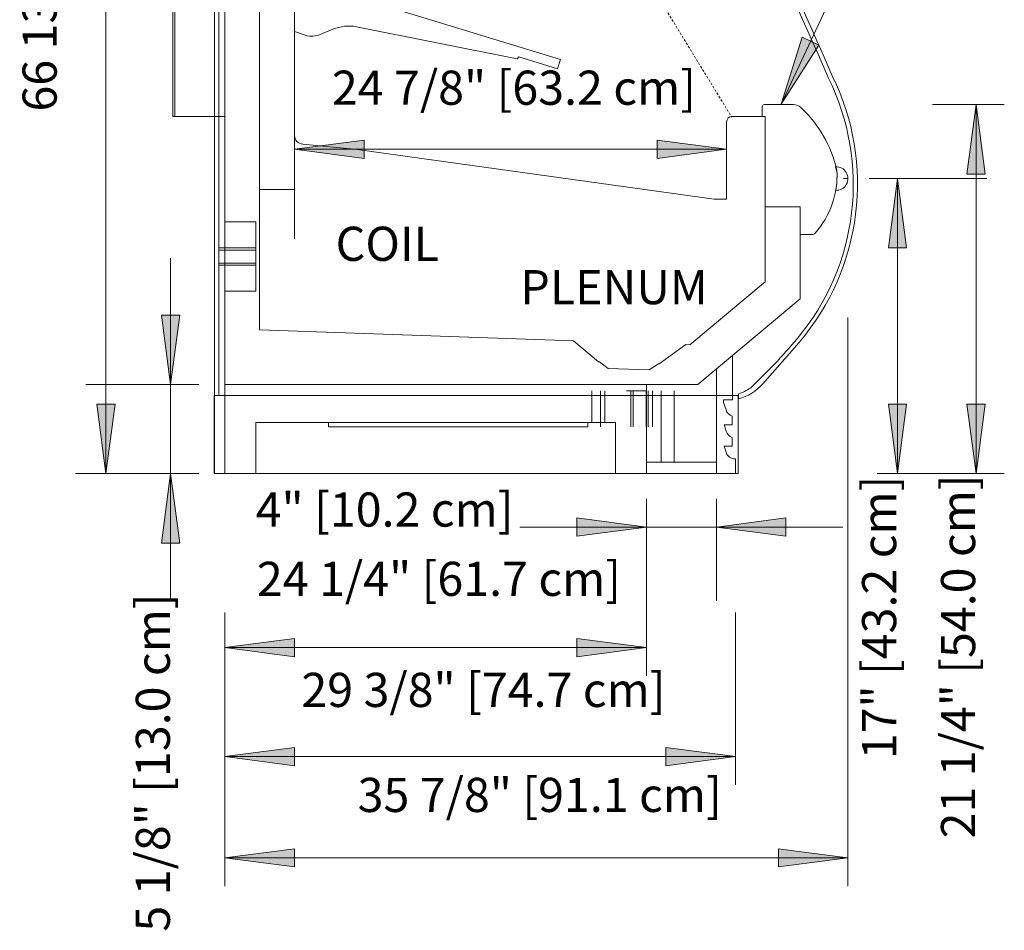
# Model space of a CAD drawing. Units: inches. Extents: x -8704 to -8225, y -8323 to -7546.
# Drawn here: x -8525 to -8468, y -7648 to -7595 of the extents above; entities that cross this region are included whole.
import ezdxf

# ---------------------------------------------------------------- set-up
doc = ezdxf.new("R2010")
doc.units = ezdxf.units.IN
doc.header["$MEASUREMENT"] = 0
doc.linetypes.add('ON5UM-display-case-CAD-drawing-Section-view$0$Hidden 1_8_', pattern=[0.1875, 0.125, -0.0625])
for name, color, linetype, lineweight in [('ON5UM-display-case-CAD-drawing-Section-view$0$A-ANNO-DIMS', 211, 'Continuous', 9), ('ON5UM-display-case-CAD-drawing-Section-view$0$A-ANNO-DIMS-32', 211, 'Continuous', 9), ('ON5UM-display-case-CAD-drawing-Section-view$0$A-DETL-HDLN', 90, 'ON5UM-display-case-CAD-drawing-Section-view$0$Hidden 1_8_', 9), ('ON5UM-display-case-CAD-drawing-Section-view$0$G-ANNO-TEXT', 231, 'Continuous', 9), ('ON5UM-display-case-CAD-drawing-Section-view$0$M-EQPM', 50, 'Continuous', 9)]:
    doc.layers.add(name, color=color, linetype=linetype, lineweight=lineweight)
doc.styles.add('ON5UM-display-case-CAD-drawing-Section-view$0$Arial', font='arial.ttf', dxfattribs={"height": 1.967066})
doc.dimstyles.new('ON5UM-display-case-CAD-drawing-Section-view$0$HPx_Dimension-_verticle', dxfattribs={"dimscale": 12, "dimtxt": 2, "dimasz": 0.333333, "dimexe": 0.135417, "dimexo": 0.666667, "dimgap": 0.083333, "dimtad": 1, "dimdec": 4, "dimrnd": 0.0625, "dimzin": 0, "dimdsep": 46, "dimlunit": 5, "dimtxsty": 'ON5UM-display-case-CAD-drawing-Section-view$0$Arial', "dimsah": 1, "dimcen": 0.09, "dimazin": 0, "dimtfac": 1, "dimtdec": 4, "dimtix": 1, "dimtmove": 2, "dimatfit": 3, "dimfxl": 1, "dimtvp": 1, "dimtfill": 1, "dimfrac": 2, "dimtolj": 1, "dimtzin": 0, "dimarcsym": 2})

# ---------------------------------------------------------------- blocks, each defined once
blk = doc.blocks.new('ON5UM-display-case-CAD-drawing-Section-view$0$ON5UM - Linked Data - 04_-2853248-ON5UMNRG 4_ Section')
at = {"layer": 'ON5UM-display-case-CAD-drawing-Section-view$0$M-EQPM'}
for p, q in [((7584.012, 66.201), (7584.012, 4.539)), ((7584.012, 4.539), (7584.012, 66.201)), ((7584.012, 66.201), (7584.012, 4.539)), ((7584.012, 4.539), (7584.012, 66.201)), ((7584.012, 66.201), (7584.012, 4.539)), ((7584.012, 4.539), (7584.012, 66.201)), ((7584.012, 66.201), (7584.012, 4.539)), ((7584.012, 4.539), (7584.012, 66.201)), ((7584.262, 4.539), (7584.262, 66.201)), ((7584.262, 66.201), (7584.262, 4.539)), ((7584.262, 4.539), (7584.262, 66.201)), ((7584.262, 66.201), (7584.262, 4.539)), ((7584.611, 65.024), (7584.611, 5.164)), ((7584.611, 5.164), (7584.611, 65.024)), ((7586.611, 8.324), (7586.611, 65.024)), ((7586.611, 65.024), (7586.611, 8.324)), ((7586.611, 63.736), (7586.611, 16.411)), ((7586.611, 16.411), (7586.611, 63.736)), ((7588.626, 16.411), (7588.626, 63.736)), ((7588.626, 63.736), (7588.626, 16.411)), ((7581.611, 20.615), (7581.611, 61.341)), ((7581.611, 20.615), (7581.611, 61.341)), ((7581.736, 61.341), (7581.736, 20.615)), ((7581.736, 20.615), (7581.736, 61.341)), ((7584.611, 61.341), (7584.611, 20.615)), ((7584.611, 20.615), (7584.611, 61.341)), ((7584.611, 20.615), (7584.611, 61.341)), ((7584.611, 20.615), (7584.611, 61.341)), ((7588.626, 25.494), (7588.626, 28.572)), ((7588.626, 28.572), (7603.927, 23.895)), ((7603.927, 23.895), (7588.626, 28.572)), ((7588.626, 28.572), (7588.626, 25.494)), ((7590.831, 25.634), (7589.993, 25.295)), ((7589.993, 25.295), (7590.831, 25.634)), ((7601.444, 23.926), (7592.195, 25.779)), ((7592.195, 25.779), (7601.444, 23.926)), ((7592.195, 25.779), (7592.195, 25.779)), ((7589.351, 25.259), (7588.626, 25.494)), ((7588.626, 25.494), (7589.351, 25.259)), ((7588.626, 25.494), (7588.626, 25.494)), ((7589.351, 25.259), (7589.351, 25.259)), ((7601.539, 24.039), (7601.444, 23.926)), ((7601.444, 23.926), (7601.539, 24.039)), ((7601.444, 23.926), (7601.444, 23.926)), ((7603.763, 23.359), (7601.539, 24.039)), ((7601.539, 24.039), (7603.763, 23.359)), ((7601.539, 24.039), (7601.539, 24.039)), ((7603.927, 23.895), (7603.763, 23.359)), ((7603.763, 23.359), (7603.927, 23.895)), ((7603.927, 23.895), (7603.927, 23.895)), ((7603.763, 23.359), (7603.763, 23.359)), ((7619.353, 22.848), (7619.353, 22.848)), ((7619.353, 22.848), (7619.353, 22.848)), ((7619.58, 22.952), (7619.58, 22.952)), ((7619.58, 22.952), (7619.58, 22.952)), ((7619.58, 22.952), (7619.58, 22.952)), ((7619.58, 22.952), (7619.58, 22.952)), ((7615.551, 20.615), (7615.551, 21.164)), ((7615.551, 21.164), (7615.551, 20.615)), ((7615.676, 21.289), (7617.346, 21.289)), ((7617.346, 21.289), (7615.676, 21.289)), ((7584.611, 20.615), (7581.611, 20.615)), ((7581.611, 20.615), (7581.611, 20.615)), ((7581.611, 20.615), (7584.611, 20.615)), ((7584.611, 20.615), (7581.736, 20.615)), ((7581.736, 20.615), (7581.736, 20.615)), ((7581.736, 20.615), (7584.611, 20.615)), ((7584.611, 20.615), (7584.611, 20.615)), ((7584.611, 20.615), (7584.611, 20.615)), ((7615.72, 20.615), (7613.813, 20.615)), ((7613.813, 20.615), (7615.72, 20.615)), ((7615.72, 20.615), (7615.551, 20.615)), ((7615.551, 20.615), (7615.72, 20.615)), ((7615.551, 20.615), (7615.551, 20.615)), ((7615.72, 15.412), (7615.72, 20.615)), ((7615.72, 20.615), (7615.72, 15.412)), ((7615.72, 20.615), (7615.72, 20.615)), ((7615.72, 15.412), (7615.72, 20.615)), ((7615.72, 20.615), (7615.72, 15.412)), ((7615.72, 20.615), (7615.72, 20.615)), ((7613.501, 20.303), (7613.501, 15.849)), ((7613.501, 15.849), (7613.501, 20.303)), ((7588.626, 19.512), (7588.626, 16.411)), ((7588.626, 16.411), (7588.626, 19.512)), ((7588.626, 19.512), (7588.626, 19.512)), ((7592.223, 18.709), (7589.091, 19.013)), ((7589.091, 19.013), (7592.223, 18.709)), ((7589.091, 19.013), (7589.091, 19.013)), ((7612.792, 15.849), (7592.223, 18.709)), ((7592.223, 18.709), (7612.792, 15.849)), ((7592.223, 18.709), (7592.223, 18.709)), ((7619.777, 17.717), (7619.777, 17.717)), ((7619.849, 17.498), (7619.849, 17.498)), ((7619.85, 17.415), (7619.85, 17.415)), ((7620.485, 17.039), (7620.235, 17.039)), ((7586.611, 16.411), (7588.626, 16.411)), ((7588.626, 16.411), (7586.611, 16.411)), ((7586.611, 16.411), (7586.611, 16.411)), ((7588.626, 16.411), (7586.611, 16.411)), ((7586.611, 16.411), (7586.611, 8.324)), ((7586.611, 8.324), (7586.611, 16.411)), ((7586.611, 16.411), (7588.626, 16.411)), ((7586.611, 16.411), (7586.611, 16.411)), ((7588.626, 16.411), (7588.626, 16.411)), ((7588.626, 16.411), (7588.626, 16.411)), ((7619.786, 16.352), (7619.786, 16.352)), ((7613.501, 15.849), (7612.792, 15.849)), ((7612.792, 15.849), (7613.501, 15.849)), ((7612.792, 15.849), (7612.792, 15.849)), ((7613.501, 15.849), (7613.501, 15.849)), ((7617.728, 15.412), (7615.72, 15.412)), ((7615.72, 15.412), (7615.72, 11.09)), ((7615.72, 11.09), (7615.72, 15.412)), ((7615.72, 15.412), (7617.728, 15.412)), ((7615.72, 15.412), (7615.72, 15.412)), ((7617.728, 15.412), (7615.72, 15.412)), ((7615.72, 15.412), (7617.728, 15.412)), ((7615.72, 15.412), (7615.72, 15.412)), ((7615.72, 11.09), (7615.72, 15.412)), ((7615.72, 15.412), (7615.72, 11.09)), ((7617.728, 10.111), (7617.728, 15.412)), ((7617.728, 15.412), (7617.728, 10.111)), ((7617.728, 15.412), (7617.728, 15.412)), ((7617.728, 13.807), (7617.728, 15.412)), ((7617.728, 15.412), (7617.728, 13.807)), ((7617.728, 15.412), (7617.728, 15.412)), ((7586.391, 14.539), (7584.611, 14.539)), ((7584.611, 14.539), (7584.611, 10.539)), ((7584.611, 10.539), (7584.611, 14.539)), ((7586.391, 10.539), (7586.391, 14.539)), ((7586.391, 14.539), (7586.391, 10.539)), ((7618.416, 13.807), (7617.728, 13.807)), ((7617.728, 13.807), (7618.416, 13.807)), ((7617.728, 13.807), (7617.728, 13.807)), ((7618.596, 13.888), (7618.596, 13.888)), ((7586.391, 13.039), (7584.31, 13.039)), ((7586.391, 12.914), (7584.31, 12.914)), ((7584.31, 12.539), (7584.31, 12.539)), ((7584.31, 12.539), (7584.31, 12.539)), ((7584.31, 12.539), (7584.31, 12.539)), ((7584.31, 12.539), (7584.31, 12.539)), ((7586.391, 12.539), (7586.391, 12.539)), ((7586.391, 12.539), (7586.391, 12.539)), ((7586.391, 12.539), (7586.391, 12.539)), ((7586.391, 12.539), (7586.391, 12.539)), ((7584.31, 12.164), (7586.391, 12.164)), ((7584.31, 12.039), (7586.391, 12.039)), ((7615.72, 11.09), (7611.39, 7.457)), ((7611.39, 7.457), (7615.72, 11.09)), ((7611.39, 7.457), (7615.72, 11.09)), ((7615.72, 11.09), (7611.39, 7.457)), ((7615.72, 11.09), (7615.72, 11.09)), ((7615.72, 11.09), (7615.72, 11.09)), ((7584.611, 10.539), (7586.391, 10.539)), ((7611.833, 5.164), (7617.728, 10.111)), ((7617.728, 10.111), (7611.833, 5.164)), ((7617.728, 10.111), (7617.728, 10.111)), ((7604.68, 7.693), (7586.611, 8.324)), ((7586.611, 8.324), (7604.68, 7.693)), ((7586.611, 8.324), (7586.611, 8.324)), ((7586.611, 8.324), (7604.68, 7.693)), ((7604.68, 7.693), (7586.611, 8.324)), ((7586.611, 8.324), (7586.611, 8.324)), ((7606.125, 6.485), (7604.68, 7.693)), ((7604.68, 7.693), (7606.125, 6.485)), ((7604.68, 7.693), (7604.68, 7.693)), ((7604.68, 7.693), (7606.125, 6.485)), ((7606.125, 6.485), (7604.68, 7.693)), ((7604.68, 7.693), (7604.68, 7.693)), ((7611.147, 7.466), (7609.623, 6.363)), ((7609.623, 6.363), (7611.147, 7.466)), ((7609.623, 6.363), (7611.147, 7.466)), ((7611.147, 7.466), (7609.623, 6.363)), ((7611.39, 7.457), (7611.147, 7.466)), ((7611.147, 7.466), (7611.39, 7.457)), ((7611.147, 7.466), (7611.147, 7.466)), ((7611.147, 7.466), (7611.39, 7.457)), ((7611.39, 7.457), (7611.147, 7.466)), ((7611.147, 7.466), (7611.147, 7.466)), ((7611.39, 7.457), (7611.39, 7.457)), ((7611.39, 7.457), (7611.39, 7.457)), ((7615.576, 5.213), (7617.668, 7.589)), ((7617.668, 7.589), (7615.576, 5.213)), ((7615.576, 5.213), (7617.668, 7.589)), ((7617.668, 7.589), (7615.576, 5.213)), ((7615.577, 5.213), (7617.668, 7.589)), ((7617.668, 7.589), (7615.577, 5.213)), ((7615.577, 5.213), (7617.668, 7.589)), ((7617.668, 7.589), (7615.577, 5.213)), ((7617.668, 7.589), (7617.668, 7.589)), ((7617.668, 7.589), (7617.668, 7.589)), ((7617.668, 7.589), (7617.668, 7.589)), ((7617.668, 7.589), (7617.668, 7.589)), ((7612.908, 6.066), (7613.836, 6.845)), ((7613.836, 6.845), (7612.908, 6.066)), ((7613.836, 6.845), (7613.836, 4.285)), ((7613.836, 4.285), (7613.836, 6.845)), ((7613.836, 6.845), (7613.836, 6.845)), ((7606.174, 6.484), (7606.125, 6.485)), ((7606.125, 6.485), (7606.174, 6.484)), ((7606.125, 6.485), (7606.125, 6.485)), ((7606.125, 6.485), (7606.174, 6.484)), ((7606.174, 6.484), (7606.125, 6.485)), ((7606.125, 6.485), (7606.125, 6.485)), ((7606.674, 6.093), (7606.174, 6.484)), ((7606.174, 6.484), (7606.674, 6.093)), ((7606.174, 6.484), (7606.174, 6.484)), ((7606.174, 6.484), (7606.674, 6.093)), ((7606.674, 6.093), (7606.174, 6.484)), ((7606.174, 6.484), (7606.174, 6.484)), ((7609.574, 6.365), (7609.048, 6.01)), ((7609.048, 6.01), (7609.574, 6.365)), ((7609.048, 6.01), (7609.574, 6.365)), ((7609.574, 6.365), (7609.048, 6.01)), ((7609.623, 6.363), (7609.574, 6.365)), ((7609.574, 6.365), (7609.623, 6.363)), ((7609.574, 6.365), (7609.574, 6.365)), ((7609.574, 6.365), (7609.623, 6.363)), ((7609.623, 6.363), (7609.574, 6.365)), ((7609.574, 6.365), (7609.574, 6.365)), ((7609.623, 6.363), (7609.623, 6.363)), ((7609.623, 6.363), (7609.623, 6.363)), ((7609.048, 6.01), (7606.674, 6.093)), ((7606.674, 6.093), (7609.048, 6.01)), ((7606.674, 6.093), (7606.674, 6.093)), ((7606.674, 6.093), (7609.048, 6.01)), ((7609.048, 6.01), (7606.674, 6.093)), ((7606.674, 6.093), (7606.674, 6.093)), ((7609.048, 6.01), (7609.048, 6.01)), ((7609.048, 6.01), (7609.048, 6.01)), ((7612.908, 6.066), (7611.833, 5.164)), ((7611.833, 5.164), (7612.908, 6.066)), ((7612.908, 0.039), (7612.908, 6.066)), ((7612.908, 6.066), (7612.908, 0.039)), ((7612.908, 6.066), (7612.908, 6.066)), ((7612.908, 0.705), (7612.908, 6.066)), ((7612.908, 6.066), (7612.908, 0.705)), ((7612.908, 6.066), (7612.908, 6.066)), ((7584.611, 5.164), (7611.833, 5.164)), ((7611.833, 5.164), (7584.611, 5.164)), ((7584.611, 5.164), (7584.611, 5.164)), ((7584.611, 5.164), (7584.611, 0.039)), ((7608.884, 5.164), (7584.611, 5.164)), ((7584.611, 5.164), (7608.884, 5.164)), ((7584.611, 0.039), (7584.611, 5.164)), ((7584.611, 5.164), (7584.611, 5.164)), ((7611.833, 5.164), (7608.884, 5.164)), ((7608.884, 5.164), (7608.884, 0.705)), ((7608.884, 0.705), (7608.884, 5.164)), ((7608.884, 5.164), (7611.833, 5.164)), ((7608.884, 5.164), (7608.884, 5.164)), ((7608.884, 0.039), (7608.884, 5.164)), ((7608.884, 5.164), (7608.884, 0.039)), ((7608.884, 5.164), (7608.884, 5.164)), ((7611.833, 5.164), (7611.833, 5.164)), ((7611.833, 5.164), (7611.833, 5.164)), ((7615.576, 5.213), (7615.576, 5.213)), ((7615.576, 5.213), (7615.576, 5.213)), ((7615.577, 5.213), (7615.577, 5.213)), ((7615.577, 5.213), (7615.577, 5.213)), ((7583.986, 4.539), (7583.986, 0.039)), ((7614.174, 4.539), (7583.986, 4.539)), ((7583.986, 4.539), (7614.174, 4.539)), ((7583.986, 0.039), (7583.986, 4.539)), ((7583.986, 4.539), (7583.986, 4.539)), ((7583.986, 4.539), (7583.986, 0.039)), ((7614.174, 4.539), (7583.986, 4.539)), ((7583.986, 4.539), (7614.174, 4.539)), ((7583.986, 0.039), (7583.986, 4.539)), ((7583.986, 4.539), (7583.986, 4.539)), ((7584.012, 4.539), (7614.174, 4.539)), ((7614.174, 4.539), (7584.012, 4.539)), ((7584.012, 4.539), (7584.012, 4.539)), ((7584.012, 4.539), (7584.262, 4.539)), ((7584.262, 4.539), (7584.012, 4.539)), ((7584.012, 4.539), (7584.012, 4.539)), ((7584.012, 4.539), (7584.012, 0.039)), ((7614.174, 4.539), (7584.012, 4.539)), ((7584.012, 4.539), (7614.174, 4.539)), ((7584.012, 0.039), (7584.012, 4.539)), ((7584.012, 4.539), (7584.012, 4.539)), ((7584.012, 4.539), (7584.262, 4.539)), ((7584.262, 4.539), (7584.012, 4.539)), ((7584.012, 4.539), (7584.012, 4.539)), ((7584.012, 4.539), (7614.174, 4.539)), ((7614.174, 4.539), (7584.012, 4.539)), ((7584.012, 4.539), (7584.012, 4.539)), ((7584.262, 4.539), (7584.262, 4.539)), ((7584.262, 4.539), (7584.262, 4.539)), ((7605.736, 4.815), (7605.736, 2.987)), ((7606.236, 4.815), (7606.236, 2.737)), ((7606.486, 4.815), (7606.486, 2.987)), ((7607.736, 4.815), (7607.736, 4.815)), ((7607.736, 4.815), (7607.736, 4.815)), ((7607.736, 4.815), (7607.736, 4.815)), ((7607.736, 4.815), (7608.884, 4.815)), ((7608.884, 4.815), (7607.736, 4.815)), ((7607.986, 4.815), (7607.986, 2.737)), ((7608.111, 4.815), (7608.111, 2.737)), ((7608.486, 4.815), (7608.486, 4.815)), ((7608.486, 4.815), (7608.486, 4.815)), ((7608.486, 4.815), (7608.486, 4.815)), ((7608.486, 4.815), (7608.486, 4.815)), ((7608.486, 4.815), (7608.486, 4.815)), ((7608.486, 4.815), (7608.884, 4.815)), ((7608.884, 4.815), (7608.486, 4.815)), ((7608.861, 2.737), (7608.861, 4.815)), ((7608.884, 0.705), (7608.884, 4.815)), ((7608.884, 4.815), (7608.884, 4.815)), ((7608.884, 4.815), (7608.884, 0.705)), ((7608.884, 0.705), (7608.884, 4.815)), ((7608.884, 4.815), (7608.884, 4.815)), ((7608.884, 4.815), (7608.884, 0.705)), ((7608.884, 4.815), (7608.884, 4.815)), ((7608.884, 4.815), (7608.884, 4.815)), ((7608.884, 0.039), (7608.884, 4.815)), ((7608.884, 4.815), (7608.884, 4.815)), ((7608.884, 4.815), (7608.884, 0.039)), ((7608.884, 0.039), (7608.884, 4.815)), ((7608.884, 4.815), (7608.884, 4.815)), ((7608.884, 4.815), (7608.884, 0.039)), ((7608.986, 2.737), (7608.986, 4.815)), ((7609.236, 2.737), (7609.236, 4.815)), ((7609.736, 0.705), (7609.736, 4.815)), ((7610.486, 0.705), (7610.486, 4.815)), ((7614.174, 4.539), (7614.174, 4.35)), ((7614.174, 4.35), (7614.174, 4.539)), ((7614.174, 4.539), (7614.174, 4.539)), ((7614.174, 0.039), (7614.174, 4.539)), ((7614.174, 4.539), (7614.174, 0.039)), ((7614.174, 4.539), (7614.174, 4.539)), ((7614.174, 0.039), (7614.174, 4.539)), ((7614.174, 4.539), (7614.174, 0.039)), ((7614.174, 4.539), (7614.174, 4.539)), ((7614.174, 0.039), (7614.174, 4.539)), ((7614.174, 4.539), (7614.174, 0.039)), ((7614.174, 4.539), (7614.174, 4.539)), ((7614.174, 4.539), (7614.174, 4.35)), ((7614.174, 4.35), (7614.174, 4.539)), ((7614.174, 4.539), (7614.174, 4.539)), ((7614.178, 4.641), (7614.178, 4.35)), ((7614.178, 4.35), (7614.178, 4.641)), ((7614.178, 4.641), (7614.178, 4.641)), ((7614.178, 4.641), (7614.178, 4.35)), ((7614.178, 4.35), (7614.178, 4.641)), ((7614.178, 4.641), (7614.178, 4.641)), ((7614.87, 4.967), (7614.87, 4.967)), ((7614.87, 4.967), (7614.87, 4.967)), ((7613.836, 4.285), (7613.329, 4.285)), ((7613.329, 4.285), (7613.329, 4.141)), ((7613.329, 4.141), (7613.329, 4.285)), ((7613.329, 4.285), (7613.836, 4.285)), ((7613.329, 4.285), (7613.329, 4.285)), ((7613.329, 4.141), (7613.467, 3.706)), ((7613.467, 3.706), (7613.329, 4.141)), ((7613.329, 4.141), (7613.329, 4.141)), ((7613.836, 4.285), (7613.836, 4.285)), ((7614.174, 4.35), (7614.174, 4.35)), ((7614.174, 4.35), (7614.174, 4.35)), ((7614.178, 4.35), (7614.178, 4.35)), ((7614.178, 4.35), (7614.178, 4.35)), ((7586.391, 0.039), (7586.391, 2.987)), ((7586.391, 2.987), (7607.099, 2.987)), ((7607.099, 2.987), (7586.391, 2.987)), ((7586.391, 2.987), (7586.391, 0.039)), ((7586.391, 2.987), (7586.391, 2.987)), ((7590.574, 2.737), (7590.574, 2.987)), ((7590.574, 2.987), (7605.515, 2.987)), ((7605.515, 2.987), (7590.574, 2.987)), ((7590.574, 2.987), (7590.574, 2.737)), ((7590.574, 2.987), (7590.574, 2.987)), ((7605.515, 2.987), (7605.515, 2.737)), ((7605.515, 2.737), (7605.515, 2.987)), ((7605.515, 2.987), (7605.515, 2.987)), ((7607.099, 2.987), (7607.099, 0.039)), ((7607.099, 0.039), (7607.099, 2.987)), ((7607.099, 2.987), (7607.099, 0.039)), ((7607.099, 0.039), (7607.099, 2.987)), ((7607.099, 0.039), (7607.099, 2.987)), ((7607.099, 2.987), (7607.099, 0.039)), ((7607.099, 2.987), (7607.099, 2.987)), ((7607.099, 2.987), (7607.099, 2.987)), ((7607.099, 2.987), (7607.099, 2.987)), ((7607.099, 2.987), (7607.099, 2.987)), ((7607.099, 2.987), (7607.099, 2.987)), ((7613.827, 2.842), (7613.356, 2.842)), ((7613.356, 2.842), (7613.467, 2.487)), ((7613.467, 2.487), (7613.356, 2.842)), ((7613.356, 2.842), (7613.827, 2.842)), ((7613.356, 2.842), (7613.356, 2.842)), ((7613.827, 3.342), (7613.827, 2.842)), ((7613.827, 2.842), (7613.827, 3.342)), ((7613.827, 3.342), (7613.827, 3.342)), ((7613.827, 2.842), (7613.827, 2.842)), ((7605.515, 2.737), (7590.574, 2.737)), ((7590.574, 2.737), (7605.515, 2.737)), ((7590.574, 2.737), (7590.574, 2.737)), ((7605.515, 2.737), (7605.515, 2.737)), ((7607.736, 2.737), (7607.736, 2.737)), ((7607.736, 2.737), (7607.736, 2.737)), ((7608.486, 2.737), (7608.486, 2.737)), ((7608.486, 2.737), (7608.486, 2.737)), ((7608.486, 2.737), (7608.486, 2.737)), ((7608.486, 2.737), (7608.486, 2.737)), ((7613.827, 2.122), (7613.827, 1.622)), ((7613.827, 1.622), (7613.827, 2.122)), ((7613.827, 2.122), (7613.827, 2.122)), ((7613.827, 1.622), (7613.356, 1.622)), ((7613.356, 1.622), (7613.467, 1.268)), ((7613.467, 1.268), (7613.356, 1.622)), ((7613.356, 1.622), (7613.827, 1.622)), ((7613.356, 1.622), (7613.356, 1.622)), ((7613.827, 1.622), (7613.827, 1.622)), ((7608.884, 0.705), (7612.908, 0.705)), ((7612.908, 0.705), (7608.884, 0.705)), ((7608.884, 0.705), (7608.884, 0.705)), ((7608.884, 0.705), (7608.884, 0.705)), ((7608.884, 0.705), (7608.884, 0.705)), ((7608.884, 0.705), (7608.884, 0.705)), ((7608.884, 0.705), (7608.884, 0.705)), ((7612.908, 0.705), (7612.908, 0.705)), ((7614.003, 0.889), (7614.003, 0.039)), ((7614.003, 0.039), (7614.003, 0.889)), ((7614.003, 0.889), (7614.003, 0.889)), ((7583.986, 0.039), (7614.174, 0.039)), ((7614.174, 0.039), (7583.986, 0.039)), ((7583.986, 0.039), (7583.986, 0.039)), ((7583.986, 0.039), (7614.174, 0.039)), ((7614.174, 0.039), (7583.986, 0.039)), ((7583.986, 0.039), (7583.986, 0.039)), ((7584.012, 0.039), (7614.174, 0.039)), ((7614.174, 0.039), (7584.012, 0.039)), ((7584.012, 0.039), (7584.012, 0.039)), ((7584.611, 0.039), (7586.391, 0.039)), ((7586.391, 0.039), (7584.611, 0.039)), ((7584.611, 0.039), (7584.611, 0.039)), ((7586.391, 0.039), (7586.391, 0.039)), ((7607.099, 0.039), (7608.884, 0.039)), ((7608.884, 0.039), (7607.099, 0.039)), ((7607.099, 0.039), (7607.736, 0.039)), ((7608.486, 0.039), (7607.099, 0.039)), ((7607.736, 0.039), (7607.099, 0.039)), ((7607.099, 0.039), (7608.486, 0.039)), ((7607.099, 0.039), (7607.099, 0.039)), ((7607.099, 0.039), (7607.099, 0.039)), ((7607.099, 0.039), (7607.099, 0.039)), ((7607.736, 0.039), (7608.884, 0.039)), ((7608.884, 0.039), (7607.736, 0.039)), ((7608.884, 0.039), (7608.486, 0.039)), ((7608.486, 0.039), (7608.884, 0.039)), ((7608.884, 0.039), (7608.884, 0.039)), ((7608.884, 0.039), (7608.884, 0.039)), ((7608.884, 0.039), (7608.884, 0.039)), ((7614.003, 0.039), (7612.908, 0.039)), ((7612.908, 0.039), (7614.003, 0.039)), ((7612.908, 0.039), (7612.908, 0.039)), ((7614.003, 0.039), (7614.003, 0.039)), ((7614.174, 0.039), (7614.174, 0.039)), ((7614.174, 0.039), (7614.174, 0.039)), ((7614.174, 0.039), (7614.174, 0.039))]:
    blk.add_line(p, q, dxfattribs=at)
for centre, radius, start, end in [((7208.886, -156.123), 447.788, 23.55815, 29.55355), ((7208.886, -156.123), 447.788, 23.55815, 29.55355), ((7208.886, -156.123), 447.788, 23.55815, 29.55355), ((7208.886, -156.123), 447.788, 23.55815, 29.55355), ((7208.886, -156.123), 448.038, 23.5586, 29.55355), ((7208.886, -156.123), 448.038, 23.5586, 29.55355), ((7208.886, -156.123), 448.038, 23.5586, 29.55355), ((7208.886, -156.123), 448.038, 23.5586, 29.55355), ((7208.886, -156.123), 448.038, 23.5586, 29.55355), ((7208.886, -156.123), 448.038, 23.5586, 29.55355), ((7208.886, -156.123), 448.038, 23.5586, 29.55355), ((7208.886, -156.123), 448.038, 23.5586, 29.55355), ((7591.767, 23.315), 2.5, 80.1447, 111.9786), ((7591.767, 23.315), 2.5, 80.1447, 111.9786), ((7589.618, 26.223), 1, 254.5051, 291.9786), ((7589.618, 26.223), 1, 254.5051, 291.9786), ((7606.956, 16.702), 13.837, 319.9877, 26.3726), ((7606.956, 16.702), 13.837, 319.9877, 26.3726), ((7606.956, 16.702), 13.837, 319.9877, 26.3726), ((7606.956, 16.702), 13.837, 319.9877, 26.3726), ((7606.974, 16.721), 14.062, 319.5068, 26.3006), ((7606.974, 16.721), 14.062, 319.5068, 26.3006), ((7606.974, 16.721), 14.062, 319.5068, 26.3006), ((7606.974, 16.721), 14.062, 319.5068, 26.3006), ((7606.974, 16.721), 14.062, 319.5068, 26.3006), ((7606.974, 16.721), 14.062, 319.5068, 26.3006), ((7606.974, 16.721), 14.062, 319.5068, 26.3006), ((7606.974, 16.721), 14.062, 319.5068, 26.3006), ((7615.676, 21.164), 0.125, 90, 180), ((7615.676, 21.164), 0.125, 90, 180), ((7617.346, 20.664), 0.625, 47.1986, 90), ((7617.346, 20.664), 0.625, 47.1986, 90), ((7613.014, 15.987), 7, 12.4636, 47.1986), ((7613.014, 15.987), 7, 12.4636, 47.1986), ((7613.813, 20.303), 0.312, 90, 180), ((7613.813, 20.303), 0.312, 90, 180), ((7589.126, 19.512), 0.5, 180, 266), ((7589.126, 19.512), 0.5, 180, 266), ((7613.011, 15.924), 7, 12.3032, 14.8421), ((7619.8, 17.034), 0.683, 268.8703, 91.866), ((7619.8, 17.034), 0.683, 268.8703, 91.866), ((7613.011, 15.924), 7, 12.3032, 14.8421), ((7614.85, 17.211), 5.008, 318.4309, 3.286), ((7614.85, 17.211), 5.008, 318.4309, 3.286), ((7614.856, 17.182), 5, 350.4393, 2.6705), ((7614.856, 17.182), 5, 350.4393, 2.6705), ((7618.416, 14.05), 0.242, 270, 318.0673), ((7618.416, 14.05), 0.242, 270, 318.0673), ((7592.211, 29.079), 33.088, 313.2188, 319.9877), ((7592.211, 29.079), 33.088, 313.2188, 319.9877), ((7592.211, 29.079), 33.088, 313.2188, 319.9877), ((7592.211, 29.079), 33.088, 313.2188, 319.9877), ((7613.568, 6.903), 2.625, 283.3657, 319.9227), ((7613.568, 6.903), 2.625, 283.3657, 319.9227), ((7613.568, 6.903), 2.625, 283.3657, 319.9227), ((7613.568, 6.903), 2.625, 283.3657, 319.9227), ((7613.569, 6.903), 2.625, 283.4113, 319.9146), ((7613.569, 6.903), 2.625, 283.4113, 319.9146), ((7613.569, 6.903), 2.625, 283.4113, 319.9146), ((7613.569, 6.903), 2.625, 283.4113, 319.9146), ((7613.582, 6.808), 2.247, 285.3814, 304.9707), ((7613.582, 6.808), 2.247, 285.3814, 304.9707), ((7613.582, 6.808), 2.247, 285.3814, 304.9707), ((7613.582, 6.808), 2.247, 285.3814, 304.9707), ((7614.003, 3.876), 0.563, 197.5405, 251.6954), ((7614.003, 3.876), 0.563, 197.5405, 251.6954), ((7614.001, 2.654), 0.559, 197.3538, 251.882), ((7614.001, 2.654), 0.559, 197.3538, 251.882), ((7613.982, 1.429), 0.54, 197.3538, 272.2405), ((7613.982, 1.429), 0.54, 197.3538, 272.2405)]:
    blk.add_arc(centre, radius, start, end, dxfattribs=at)
blk = doc.blocks.new('ON5UM-display-case-CAD-drawing-Section-view$0$DIMBLOCK15-ON5UMNRG 4_ Section')
at = {"layer": 'ON5UM-display-case-CAD-drawing-Section-view$0$A-ANNO-DIMS-32', "transparency": 16777216}
for points in [[(7623.337, 17.039), (7622.811, 13.039), (7623.864, 13.039)], [(7623.337, 0.039), (7623.864, 4.039), (7622.811, 4.039)]]:
    blk.add_hatch(color=256, dxfattribs=at).paths.add_polyline_path(points, flags=0)
for p, q in [((7628.485, 17.039), (7621.712, 17.039)), ((7623.337, 17.039), (7622.811, 13.039)), ((7623.337, 0.039), (7623.337, 17.039)), ((7623.864, 13.039), (7623.337, 17.039)), ((7623.337, 17.039), (7628.485, 17.039)), ((7622.811, 13.039), (7623.864, 13.039)), ((7623.864, 4.039), (7622.811, 4.039)), ((7622.811, 4.039), (7623.337, 0.039)), ((7623.337, 0.039), (7623.864, 4.039)), ((7622.174, 0.039), (7624.962, 0.039)), ((7623.337, 0.039), (7622.174, 0.039))]:
    blk.add_line(p, q, dxfattribs=at)
at = {"layer": 'ON5UM-display-case-CAD-drawing-Section-view$0$A-ANNO-DIMS-32', "color": 0, "transparency": 16777216, "insert": (7621.297, -16.412), "char_height": 1.96707, "width": 19.23692, "attachment_point": 1, "rotation": 90, "line_spacing_factor": 0.938532, "style": 'ON5UM-display-case-CAD-drawing-Section-view$0$Arial', "bg_fill": 3, "box_fill_scale": 1.25, "bg_fill_color": 0, "bg_fill_transparency": 0}
blk.add_mtext('17" [43.2 cm]', dxfattribs=at)
blk = doc.blocks.new('ON5UM-display-case-CAD-drawing-Section-view$0$DIMBLOCK16-ON5UMNRG 4_ Section')
at = {"layer": 'ON5UM-display-case-CAD-drawing-Section-view$0$A-ANNO-DIMS-32', "transparency": 16777216}
for points in [[(7627.863, 21.289), (7627.336, 17.289), (7628.389, 17.289)], [(7627.863, 0.039), (7628.389, 4.039), (7627.336, 4.039)]]:
    blk.add_hatch(color=256, dxfattribs=at).paths.add_polyline_path(points, flags=0)
for p, q in [((7625.346, 21.289), (7629.488, 21.289)), ((7627.863, 21.289), (7625.346, 21.289)), ((7627.863, 21.289), (7627.336, 17.289)), ((7627.863, 0.039), (7627.863, 21.289)), ((7628.389, 17.289), (7627.863, 21.289)), ((7627.336, 17.289), (7628.389, 17.289)), ((7628.389, 4.039), (7627.336, 4.039)), ((7627.336, 4.039), (7627.863, 0.039)), ((7627.863, 0.039), (7628.389, 4.039)), ((7622.174, 0.039), (7629.488, 0.039)), ((7627.863, 0.039), (7622.174, 0.039))]:
    blk.add_line(p, q, dxfattribs=at)
at = {"layer": 'ON5UM-display-case-CAD-drawing-Section-view$0$A-ANNO-DIMS-32', "color": 0, "transparency": 16777216, "insert": (7625.843, -20.973), "char_height": 1.96707, "width": 24.70154, "attachment_point": 1, "rotation": 90, "line_spacing_factor": 0.938532, "style": 'ON5UM-display-case-CAD-drawing-Section-view$0$Arial', "bg_fill": 3, "box_fill_scale": 1.25, "bg_fill_color": 0, "bg_fill_transparency": 0}
blk.add_mtext('21 1/4" [54.0 cm]', dxfattribs=at)
blk = doc.blocks.new('ON5UM-display-case-CAD-drawing-Section-view$0$DIMBLOCK17-ON5UMNRG 4_ Section')
at = {"layer": 'ON5UM-display-case-CAD-drawing-Section-view$0$A-ANNO-DIMS-32', "transparency": 16777216}
for points in [[(7581.488, 5.164), (7582.015, 9.164), (7580.962, 9.164)], [(7581.488, 0.039), (7580.962, -3.961), (7582.015, -3.961)]]:
    blk.add_hatch(color=256, dxfattribs=at).paths.add_polyline_path(points, flags=0)
for p, q in [((7581.488, 12.449), (7581.488, -7.245)), ((7582.015, 9.164), (7580.962, 9.164)), ((7580.962, 9.164), (7581.488, 5.164)), ((7581.488, 5.164), (7582.015, 9.164)), ((7576.611, 5.164), (7583.113, 5.164)), ((7581.488, 5.164), (7576.611, 5.164)), ((7576.012, 0.039), (7583.113, 0.039)), ((7581.488, 0.039), (7576.012, 0.039)), ((7581.488, 0.039), (7580.962, -3.961)), ((7582.015, -3.961), (7581.488, 0.039)), ((7580.962, -3.961), (7582.015, -3.961))]:
    blk.add_line(p, q, dxfattribs=at)
at = {"layer": 'ON5UM-display-case-CAD-drawing-Section-view$0$A-ANNO-DIMS-32', "color": 0, "transparency": 16777216, "insert": (7579.48, -26.338), "char_height": 1.96707, "width": 22.89231, "attachment_point": 1, "rotation": 90, "line_spacing_factor": 0.938532, "style": 'ON5UM-display-case-CAD-drawing-Section-view$0$Arial', "bg_fill": 3, "box_fill_scale": 1.25, "bg_fill_color": 0, "bg_fill_transparency": 0}
blk.add_mtext('5 1/8" [13.0 cm]', dxfattribs=at)
blk = doc.blocks.new('ON5UM-display-case-CAD-drawing-Section-view$0$DIMBLOCK18-ON5UMNRG 4_ Section')
at = {"layer": 'ON5UM-display-case-CAD-drawing-Section-view$0$A-ANNO-DIMS-32', "transparency": 16777216}
for points in [[(7588.626, 18.724), (7592.626, 18.197), (7592.626, 19.251)], [(7613.501, 18.724), (7609.501, 19.251), (7609.501, 18.197)]]:
    blk.add_hatch(color=256, dxfattribs=at).paths.add_polyline_path(points, flags=0)
for p, q in [((7588.626, 13.552), (7588.626, 20.349)), ((7613.501, 19.699), (7613.501, 17.099)), ((7613.501, 18.724), (7613.501, 19.699)), ((7592.626, 19.251), (7588.626, 18.724)), ((7588.626, 18.724), (7613.501, 18.724)), ((7588.626, 18.724), (7592.626, 18.197)), ((7588.626, 18.724), (7588.626, 13.552)), ((7592.626, 18.197), (7592.626, 19.251)), ((7613.501, 18.724), (7609.501, 19.251)), ((7609.501, 19.251), (7609.501, 18.197)), ((7609.501, 18.197), (7613.501, 18.724))]:
    blk.add_line(p, q, dxfattribs=at)
at = {"layer": 'ON5UM-display-case-CAD-drawing-Section-view$0$A-ANNO-DIMS-32', "color": 0, "transparency": 16777216, "insert": (7590.771, 23.249), "char_height": 1.96707, "width": 24.70154, "attachment_point": 1, "line_spacing_factor": 0.938532, "style": 'ON5UM-display-case-CAD-drawing-Section-view$0$Arial', "bg_fill": 3, "box_fill_scale": 1.25, "bg_fill_color": 0, "bg_fill_transparency": 0}
blk.add_mtext('24 7/8" [63.2 cm]', dxfattribs=at)
blk = doc.blocks.new('ON5UM-display-case-CAD-drawing-Section-view$0$DIMBLOCK20-ON5UMNRG 4_ Section')
at = {"layer": 'ON5UM-display-case-CAD-drawing-Section-view$0$A-ANNO-DIMS-32', "transparency": 16777216}
for points in [[(7577.759, 66.852), (7577.233, 62.852), (7578.286, 62.852)], [(7577.759, 0.039), (7578.286, 4.039), (7577.233, 4.039)]]:
    blk.add_hatch(color=256, dxfattribs=at).paths.add_polyline_path(points, flags=0)
for p, q in [((7576.612, 66.852), (7579.384, 66.852)), ((7577.759, 66.852), (7576.612, 66.852)), ((7577.759, 66.852), (7577.233, 62.852)), ((7577.759, 66.852), (7577.759, 0.039)), ((7578.286, 62.852), (7577.759, 66.852)), ((7577.233, 62.852), (7578.286, 62.852)), ((7578.286, 4.039), (7577.233, 4.039)), ((7577.233, 4.039), (7577.759, 0.039)), ((7577.759, 0.039), (7578.286, 4.039)), ((7576.012, 0.039), (7579.384, 0.039)), ((7577.759, 0.039), (7576.012, 0.039))]:
    blk.add_line(p, q, dxfattribs=at)
at = {"layer": 'ON5UM-display-case-CAD-drawing-Section-view$0$A-ANNO-DIMS-32', "color": 0, "transparency": 16777216, "insert": (7572.961, 20.892), "char_height": 1.96707, "width": 30.12923, "attachment_point": 1, "rotation": 90, "line_spacing_factor": 0.938532, "style": 'ON5UM-display-case-CAD-drawing-Section-view$0$Arial', "bg_fill": 3, "box_fill_scale": 1.25, "bg_fill_color": 0, "bg_fill_transparency": 0}
blk.add_mtext('66 13/16" [169.7 cm]', dxfattribs=at)
blk = doc.blocks.new('ON5UM-display-case-CAD-drawing-Section-view$0$DIMBLOCK21-ON5UMNRG 4_ Section')
at = {"layer": 'ON5UM-display-case-CAD-drawing-Section-view$0$A-ANNO-DIMS-32', "transparency": 16777216}
for points in [[(7608.884, -3.04), (7604.884, -2.514), (7604.884, -3.567)], [(7612.908, -3.04), (7616.908, -3.567), (7616.908, -2.514)]]:
    blk.add_hatch(color=256, dxfattribs=at).paths.add_polyline_path(points, flags=0)
for p, q in [((7608.884, -7.961), (7608.884, -1.415)), ((7612.908, -7.295), (7612.908, -1.415)), ((7608.884, -3.04), (7604.884, -2.514)), ((7604.884, -2.514), (7604.884, -3.567)), ((7616.908, -2.514), (7612.908, -3.04)), ((7616.908, -3.567), (7616.908, -2.514)), ((7601.599, -3.04), (7620.192, -3.04)), ((7604.884, -3.567), (7608.884, -3.04)), ((7608.884, -3.04), (7608.884, -7.961)), ((7612.908, -3.04), (7616.908, -3.567)), ((7612.908, -3.04), (7612.908, -7.295))]:
    blk.add_line(p, q, dxfattribs=at)
at = {"layer": 'ON5UM-display-case-CAD-drawing-Section-view$0$A-ANNO-DIMS-32', "color": 0, "transparency": 16777216, "insert": (7586.385, -1.046), "char_height": 1.96707, "width": 17.42769, "attachment_point": 1, "line_spacing_factor": 0.938532, "style": 'ON5UM-display-case-CAD-drawing-Section-view$0$Arial', "bg_fill": 3, "box_fill_scale": 1.25, "bg_fill_color": 0, "bg_fill_transparency": 0}
blk.add_mtext('4" [10.2 cm]', dxfattribs=at)
blk = doc.blocks.new('ON5UM-display-case-CAD-drawing-Section-view$0$DIMBLOCK22-ON5UMNRG 4_ Section')
at = {"layer": 'ON5UM-display-case-CAD-drawing-Section-view$0$A-ANNO-DIMS-32', "transparency": 16777216}
for points in [[(7584.611, -9.978), (7588.611, -10.505), (7588.611, -9.452)], [(7608.884, -9.978), (7604.884, -9.452), (7604.884, -10.505)]]:
    blk.add_hatch(color=256, dxfattribs=at).paths.add_polyline_path(points, flags=0)
for p, q in [((7584.611, -7.961), (7584.611, -11.603)), ((7584.611, -9.978), (7584.611, -7.961)), ((7608.884, -7.961), (7608.884, -11.603)), ((7608.884, -9.978), (7608.884, -7.961)), ((7588.611, -9.452), (7584.611, -9.978)), ((7588.611, -10.505), (7588.611, -9.452)), ((7608.884, -9.978), (7604.884, -9.452)), ((7604.884, -9.452), (7604.884, -10.505)), ((7584.611, -9.978), (7608.884, -9.978)), ((7584.611, -9.978), (7588.611, -10.505)), ((7604.884, -10.505), (7608.884, -9.978))]:
    blk.add_line(p, q, dxfattribs=at)
at = {"layer": 'ON5UM-display-case-CAD-drawing-Section-view$0$A-ANNO-DIMS-32', "color": 0, "transparency": 16777216, "insert": (7586.455, -5.038), "char_height": 1.96707, "width": 24.70154, "attachment_point": 1, "line_spacing_factor": 0.938532, "style": 'ON5UM-display-case-CAD-drawing-Section-view$0$Arial', "bg_fill": 3, "box_fill_scale": 1.25, "bg_fill_color": 0, "bg_fill_transparency": 0}
blk.add_mtext('24 1/4" [61.7 cm]', dxfattribs=at)
blk = doc.blocks.new('ON5UM-display-case-CAD-drawing-Section-view$0$DIMBLOCK23-ON5UMNRG 4_ Section')
at = {"layer": 'ON5UM-display-case-CAD-drawing-Section-view$0$A-ANNO-DIMS-32', "transparency": 16777216}
for points in [[(7584.611, -16.255), (7588.611, -16.782), (7588.611, -15.729)], [(7614.003, -16.255), (7610.003, -15.729), (7610.003, -16.782)]]:
    blk.add_hatch(color=256, dxfattribs=at).paths.add_polyline_path(points, flags=0)
for p, q in [((7584.611, -7.961), (7584.611, -17.88)), ((7584.611, -16.255), (7584.611, -7.961)), ((7614.003, -7.961), (7614.003, -17.88)), ((7614.003, -16.255), (7614.003, -7.961)), ((7588.611, -15.729), (7584.611, -16.255)), ((7588.611, -16.782), (7588.611, -15.729)), ((7614.003, -16.255), (7610.003, -15.729)), ((7610.003, -15.729), (7610.003, -16.782)), ((7584.611, -16.255), (7614.003, -16.255)), ((7584.611, -16.255), (7588.611, -16.782)), ((7610.003, -16.782), (7614.003, -16.255))]:
    blk.add_line(p, q, dxfattribs=at)
at = {"layer": 'ON5UM-display-case-CAD-drawing-Section-view$0$A-ANNO-DIMS-32', "color": 0, "transparency": 16777216, "insert": (7589.015, -11.434), "char_height": 1.96707, "width": 24.70154, "attachment_point": 1, "line_spacing_factor": 0.938532, "style": 'ON5UM-display-case-CAD-drawing-Section-view$0$Arial', "bg_fill": 3, "box_fill_scale": 1.25, "bg_fill_color": 0, "bg_fill_transparency": 0}
blk.add_mtext('29 3/8" [74.7 cm]', dxfattribs=at)
blk = doc.blocks.new('ON5UM-display-case-CAD-drawing-Section-view$0$DIMBLOCK24-ON5UMNRG 4_ Section')
at = {"layer": 'ON5UM-display-case-CAD-drawing-Section-view$0$A-ANNO-DIMS-32', "transparency": 16777216}
for points in [[(7584.611, -22.091), (7588.611, -22.617), (7588.611, -21.564)], [(7620.482, -22.091), (7616.482, -21.564), (7616.482, -22.617)]]:
    blk.add_hatch(color=256, dxfattribs=at).paths.add_polyline_path(points, flags=0)
for p, q in [((7620.482, 9.034), (7620.482, -23.716)), ((7620.482, -22.091), (7620.482, 9.034)), ((7584.611, -7.961), (7584.611, -23.716)), ((7584.611, -22.091), (7584.611, -7.961)), ((7588.611, -21.564), (7584.611, -22.091)), ((7584.611, -22.091), (7620.482, -22.091)), ((7584.611, -22.091), (7588.611, -22.617)), ((7588.611, -22.617), (7588.611, -21.564)), ((7620.482, -22.091), (7616.482, -21.564)), ((7616.482, -21.564), (7616.482, -22.617)), ((7616.482, -22.617), (7620.482, -22.091))]:
    blk.add_line(p, q, dxfattribs=at)
at = {"layer": 'ON5UM-display-case-CAD-drawing-Section-view$0$A-ANNO-DIMS-32', "color": 0, "transparency": 16777216, "insert": (7592.254, -17.483), "char_height": 1.96707, "width": 24.70154, "attachment_point": 1, "line_spacing_factor": 0.938532, "style": 'ON5UM-display-case-CAD-drawing-Section-view$0$Arial', "bg_fill": 3, "box_fill_scale": 1.25, "bg_fill_color": 0, "bg_fill_transparency": 0}
blk.add_mtext('35 7/8" [91.1 cm]', dxfattribs=at)
blk = doc.blocks.new('ON5UM-display-case-CAD-drawing-Section-view')
at = {"layer": 'ON5UM-display-case-CAD-drawing-Section-view$0$G-ANNO-TEXT'}
blk.add_hatch(color=7, dxfattribs=at).paths.add_polyline_path([(7616.64094, 21.32005), (7618.80868, 24.72273), (7617.85414, 25.16784)], flags=0)
at = {"layer": 'ON5UM-display-case-CAD-drawing-Section-view$0$A-DETL-HDLN'}
blk.add_line((7589.65671, 59.94708), (7613.79628, 20.56855), dxfattribs=at)
at = {"layer": 'ON5UM-display-case-CAD-drawing-Section-view$0$G-ANNO-TEXT', "color": 7}
for p, q in [((7616.64094, 21.32005), (7621.38422, 31.49211)), ((7617.85414, 25.16784), (7616.64094, 21.32005)), ((7618.80868, 24.72273), (7617.85414, 25.16784)), ((7616.64094, 21.32005), (7618.80868, 24.72273))]:
    blk.add_line(p, q, dxfattribs=at)
at = {"layer": 'ON5UM-display-case-CAD-drawing-Section-view$0$M-EQPM'}
blk.add_blockref('ON5UM-display-case-CAD-drawing-Section-view$0$ON5UM - Linked Data - 04_-2853248-ON5UMNRG 4_ Section', (0, 0), dxfattribs=at)
at = {"layer": 'ON5UM-display-case-CAD-drawing-Section-view$0$G-ANNO-TEXT', "color": 7, "char_height": 1.967066, "attachment_point": 1, "line_spacing_factor": 0.938532, "style": 'ON5UM-display-case-CAD-drawing-Section-view$0$Arial'}
for s, insert, width in [('COIL', (7590.98782, 14.25962), 7.632), ('PLENUM', (7601.6226, 11.76203), 13.608)]:
    blk.add_mtext(s, dxfattribs=dict(at, insert=insert, width=width))
at = {"layer": 'ON5UM-display-case-CAD-drawing-Section-view$0$A-ANNO-DIMS'}
for base, p1, p2, override, picture, middle in [((7623.33712, 17.03926), (7614.17446, 0.03926), (7620.4854, 17.03926), {"dimpost": '<>', "dimfxl": 18.133614}, 'ON5UM-display-case-CAD-drawing-Section-view$0$DIMBLOCK15-ON5UMNRG 4_ Section', (7622.60852, -6.79315)), ((7581.48843, 0.03926), (7584.61119, 5.16426), (7584.012, 0.03926), {"dimpost": '<>', "dimfxl": 5.159909}, 'ON5UM-display-case-CAD-drawing-Section-view$0$DIMBLOCK17-ON5UMNRG 4_ Section', (7580.79181, -14.89143))]:
    dim = blk.add_linear_dim(base=base, p1=p1, p2=p2, angle=90, dimstyle='ON5UM-display-case-CAD-drawing-Section-view$0$HPx_Dimension-_verticle', override=override, dxfattribs=at)
    dim.commit()
    dim.dimension.update_dxf_attribs({"geometry": picture, "text_midpoint": middle, "dimtype": 128, "text_rotation": 90})
for base, p1, p2, override, picture, middle in [((7577.75931, 0.03926), (7584.61227, 66.85176), (7584.012, 0.03926), {"dimpost": '<>', "dimfxl": 66.815196}, 'ON5UM-display-case-CAD-drawing-Section-view$0$DIMBLOCK20-ON5UMNRG 4_ Section', (7574.27229, 35.95628)), ((7627.86279, 21.28926), (7614.17446, 0.03926), (7617.34581, 21.28926), {"dimpost": '<>', "dimfxl": 21.485344}, 'ON5UM-display-case-CAD-drawing-Section-view$0$DIMBLOCK16-ON5UMNRG 4_ Section', (7627.15403, -8.62214))]:
    dim = blk.add_linear_dim(base=base, p1=p1, p2=p2, angle=90, dimstyle='ON5UM-display-case-CAD-drawing-Section-view$0$HPx_Dimension-_verticle', override=override, dxfattribs=at)
    dim.commit()
    dim.dimension.update_dxf_attribs({"geometry": picture, "text_midpoint": middle, "dimtype": 128, "text_rotation": 90})
for base, p1, p2, override, picture, middle in [((7613.50068, 18.7239), (7588.62568, 21.55232), (7613.50068, 27.69858), {"dimpost": '<>', "dimfxl": 25.623078}, 'ON5UM-display-case-CAD-drawing-Section-view$0$DIMBLOCK18-ON5UMNRG 4_ Section', (7603.12164, 21.93781)), ((7612.90759, -3.04016), (7608.88389, 0.03926), (7612.90759, 0.70506), {"dimpost": '<>', "dimfxl": 4.078411}, 'ON5UM-display-case-CAD-drawing-Section-view$0$DIMBLOCK21-ON5UMNRG 4_ Section', (7595.09874, -2.35752))]:
    dim = blk.add_linear_dim(base=base, p1=p1, p2=p2, dimstyle='ON5UM-display-case-CAD-drawing-Section-view$0$HPx_Dimension-_verticle', override=override, dxfattribs=at)
    dim.commit()
    dim.dimension.update_dxf_attribs({"geometry": picture, "text_midpoint": middle, "dimtype": 128})
dim = blk.add_linear_dim(base=(7608.88389, -9.97832), p1=(7584.61119, 0.03926), p2=(7608.88389, 0.03926), dimstyle='ON5UM-display-case-CAD-drawing-Section-view$0$HPx_Dimension-_verticle', override={"dimpost": '<>', "dimfxl": 24.2727}, dxfattribs=at)
dim.commit()
dim.dimension.update_dxf_attribs({"geometry": 'ON5UM-display-case-CAD-drawing-Section-view$0$DIMBLOCK22-ON5UMNRG 4_ Section', "text_midpoint": (7598.806, -6.34966), "dimtype": 128})
dim = blk.add_linear_dim(base=(7614.0029, -16.25525), p1=(7584.61119, 0.03926), p2=(7614.0029, 0.03926), dimstyle='ON5UM-display-case-CAD-drawing-Section-view$0$HPx_Dimension-_verticle', override={"dimpost": '<>', "dimfxl": 29.391713}, dxfattribs=at)
dim.commit()
dim.dimension.update_dxf_attribs({"geometry": 'ON5UM-display-case-CAD-drawing-Section-view$0$DIMBLOCK23-ON5UMNRG 4_ Section', "text_midpoint": (7601.36551, -12.74532), "dimtype": 128})
dim = blk.add_linear_dim(base=(7620.48239, -22.09062), p1=(7584.61119, 0.03926), p2=(7620.48239, 17.03437), dimstyle='ON5UM-display-case-CAD-drawing-Section-view$0$HPx_Dimension-_verticle', override={"dimpost": '<>', "dimfxl": 39.693532}, dxfattribs=at)
dim.commit()
dim.dimension.update_dxf_attribs({"geometry": 'ON5UM-display-case-CAD-drawing-Section-view$0$DIMBLOCK24-ON5UMNRG 4_ Section', "text_midpoint": (7604.60525, -18.79442), "dimtype": 128})

msp = doc.modelspace()

# ---------------------------------------------------------------- block references
msp.add_blockref('ON5UM-display-case-CAD-drawing-Section-view', (-16097.434, -7621.519))

doc.saveas('drawing.dxf')
